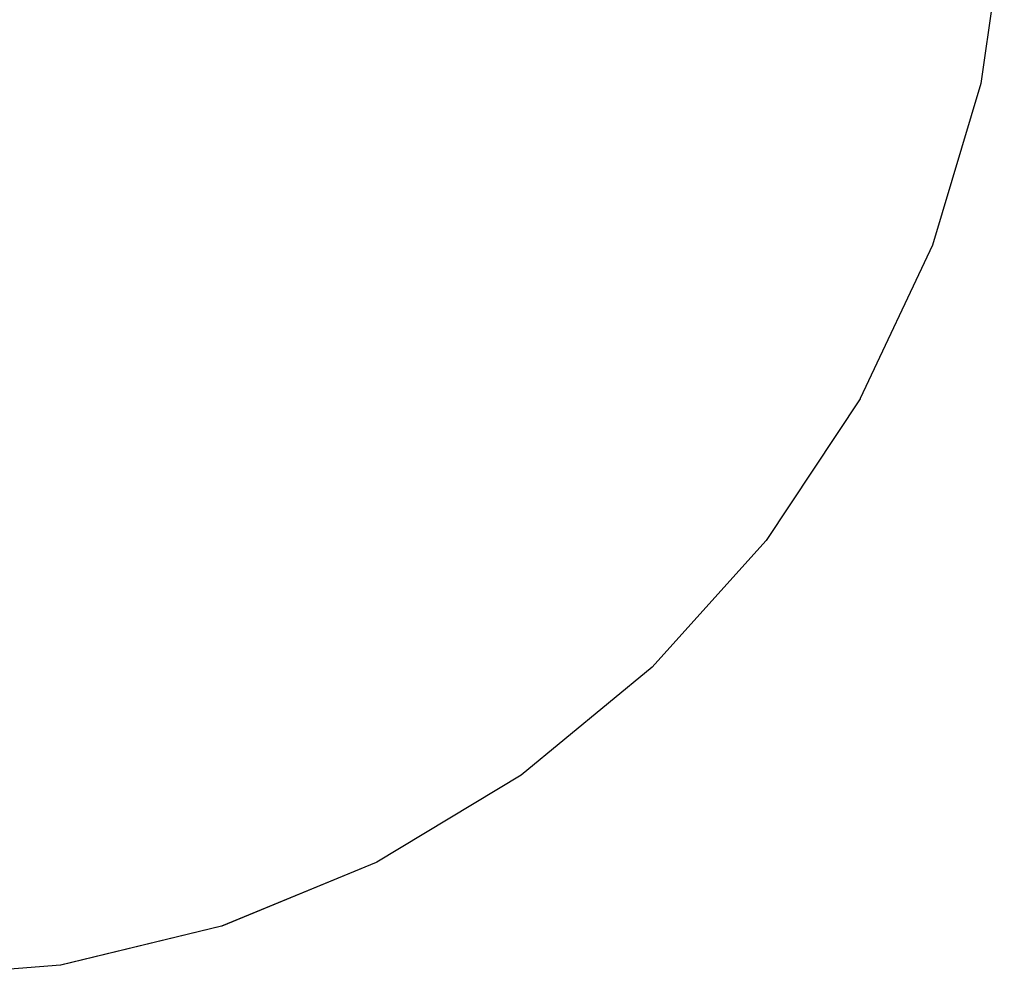
# Model space of a CAD drawing. Units: millimetres. Extents: x -4534 to 484463, y -3372 to 8575.
# Drawn here: x 3057 to 3151, y 2485 to 2576 of the extents above; entities that cross this region are included whole.
import ezdxf

# ---------------------------------------------------------------- set-up
doc = ezdxf.new("R2010")
doc.units = ezdxf.units.MM

# ---------------------------------------------------------------- blocks, each defined once
blk = doc.blocks.new('WP-TI0300')
for p, q in [((3150.657, 2586.141), (3148.418, 2570.326)), ((3148.418, 2570.326), (3143.792, 2554.899)), ((3143.792, 2554.899), (3136.915, 2540.275)), ((3136.895, 2540.238), (3127.921, 2526.739)), ((3136.915, 2540.275), (3136.895, 2540.238)), ((3127.907, 2526.706), (3117.037, 2514.645)), ((3127.921, 2526.739), (3127.907, 2526.706)), ((3117.037, 2514.645), (3104.546, 2504.33)), ((3104.546, 2504.33), (3090.763, 2496.04)), ((3090.728, 2496.026), (3075.963, 2489.942)), ((3090.728, 2496.026), (3075.989, 2489.941)), ((3090.763, 2496.04), (3090.728, 2496.026)), ((3075.963, 2489.942), (3060.597, 2486.225)), ((3075.963, 2489.942), (3060.625, 2486.221)), ((3060.597, 2486.225), (3045.05, 2484.963))]:
    blk.add_line(p, q)

msp = doc.modelspace()

# ---------------------------------------------------------------- block references
msp.add_blockref('WP-TI0300', (0, 0))

doc.saveas('drawing.dxf')
